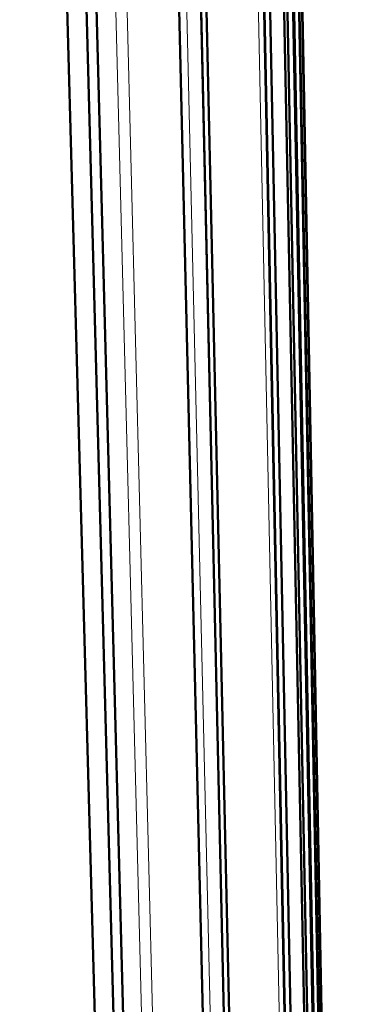
# Model space of a CAD drawing. Units: millimetres. Extents: x 0 to 5346, y 0 to 3780.
# Drawn here: x 3986 to 4092, y 921 to 1230 of the extents above; entities that cross this region are included whole.
import ezdxf

# ---------------------------------------------------------------- set-up
doc = ezdxf.new("R2010")
doc.units = ezdxf.units.MM
doc.header["$LTSCALE"] = 9
doc.layers.add('AM_0', color=7, linetype='Continuous', lineweight=50)
doc.layers.add('AM_4', color=7, linetype='Continuous', lineweight=15, true_color=0x008000)

msp = doc.modelspace()

# ---------------------------------------------------------------- linework, layer by layer
at = {"layer": 'AM_0'}
for p, q in [((3985.919, 1774.02), (4026.031, 317.682)), ((4051.737, 1770.179), (4081.615, 312.715)), ((3992.566, 1767.999), (4031.754, 308.354)), ((3995.969, 1764.915), (4034.679, 303.718)), ((4051.702, 1765.498), (4081.651, 305.583)), ((4023.578, 1760.868), (4058.015, 298.041)), ((4030.864, 1761.888), (4064.075, 302.534)), ((4032.62, 1762.134), (4065.615, 300.126)), ((4063.909, 1265.669), (4083.209, 314.59)), ((4071.158, 1262.687), (4089.615, 315.069)), ((4071.514, 1262.753), (4089.936, 314.991)), ((4073.044, 1263.038), (4091.299, 315.364)), ((4073.202, 1263.067), (4091.438, 315.567)), ((4073.984, 1263.213), (4092.119, 316.567)), ((4074.143, 1263.243), (4092.257, 316.77)), ((4068.412, 1262.175), (4087.144, 315.666)), ((4069.403, 1262.36), (4088.036, 315.45))]:
    msp.add_line(p, q, dxfattribs=at)
at = {"layer": 'AM_4'}
for p, q in [((3986.098, 1773.858), (4026.192, 317.171)), ((4049.846, 1764.545), (4080.1, 304.098)), ((4026.119, 1761.224), (4059.918, 308.616)), ((4030.593, 1761.85), (4063.728, 307.692)), ((4002.499, 1758.999), (4040.287, 294.829)), ((4006.268, 1758.445), (4043.472, 294.052))]:
    msp.add_line(p, q, dxfattribs=at)

doc.saveas('drawing.dxf')
